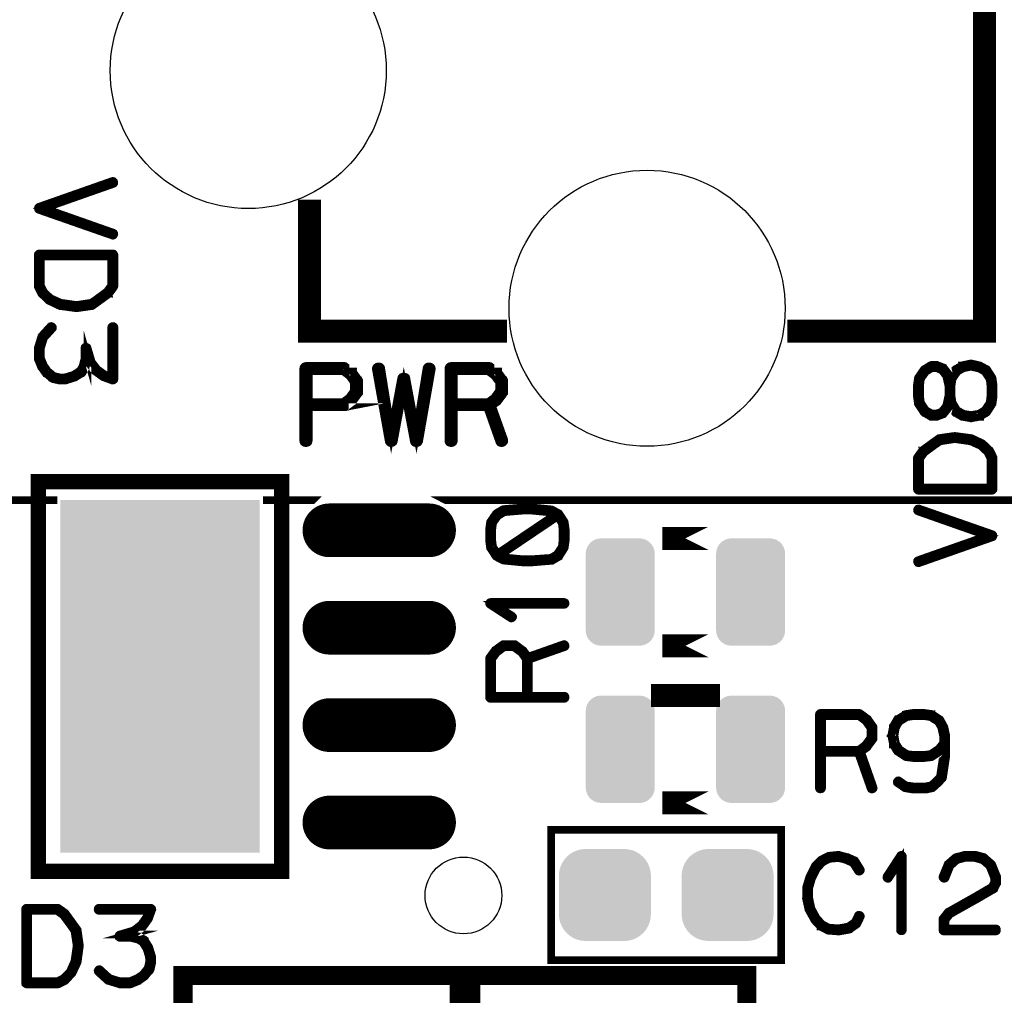
# Model space of a CAD drawing. Extents: x -6 to 114, y 0 to 98.
# Drawn here: x 46 to 58, y 74 to 87 of the extents above; entities that cross this region are included whole.
import ezdxf

# ---------------------------------------------------------------- set-up
doc = ezdxf.new("R2010")
doc.units = 0
doc.layers.get('0').update_dxf_attribs({"linetype": 'CONTINUOUS'})
doc.layers.add('SILKSCREENTOP_G', color=1, linetype='CONTINUOUS')
doc.layers.add('SOLDERMASKTOP_G', color=6, linetype='CONTINUOUS')

# ---------------------------------------------------------------- blocks, each defined once
blk = doc.blocks.new('CUSTOM_52')
for points in [[(-0.406476, 0.62476), (-0.374824, 0.656412), (0.406476, 0.62476), (0.374824, 0.656412)], [(-0.374824, 0.656412), (-0.336922, 0.680228), (0.374824, 0.656412), (0.336922, 0.680228)], [(-0.336922, 0.680228), (-0.294672, 0.695012), (0.336922, 0.680228), (0.294672, 0.695012)], [(-0.294672, 0.695012), (-0.25019, 0.700024), (0.294672, 0.695012), (0.25019, 0.700024)], [(-0.450088, 0.500126), (-0.445076, 0.544608), (0.450088, 0.500126), (0.445076, 0.544608)], [(-0.445076, 0.544608), (-0.430292, 0.586858), (0.445076, 0.544608), (0.430292, 0.586858)], [(-0.430292, 0.586858), (-0.406476, 0.62476), (0.430292, 0.586858), (0.406476, 0.62476)], [(-0.449834, 0.490052), (-0.450088, 0.500126), (0.449834, 0.490052), (0.450088, 0.500126)], [(-0.449834, -0.490052), (-0.449834, 0.490052), (0.449834, -0.490052), (0.449834, 0.490052)], [(-0.450088, -0.500126), (-0.449834, -0.490052), (0.450088, -0.500126), (0.449834, -0.490052)], [(-0.445076, -0.544608), (-0.450088, -0.500126), (0.445076, -0.544608), (0.450088, -0.500126)], [(-0.430292, -0.586858), (-0.445076, -0.544608), (0.430292, -0.586858), (0.445076, -0.544608)], [(-0.406476, -0.62476), (-0.430292, -0.586858), (0.406476, -0.62476), (0.430292, -0.586858)], [(-0.374824, -0.656412), (-0.406476, -0.62476), (0.374824, -0.656412), (0.406476, -0.62476)], [(-0.336922, -0.680228), (-0.374824, -0.656412), (0.336922, -0.680228), (0.374824, -0.656412)], [(-0.294672, -0.695012), (-0.336922, -0.680228), (0.294672, -0.695012), (0.336922, -0.680228)], [(-0.25019, -0.700024), (-0.294672, -0.695012), (0.25019, -0.700024), (0.294672, -0.695012)]]:
    blk.add_solid(points)
blk = doc.blocks.new('OBLONG_30')
at = {"const_width": 0.700024}
blk.add_lwpolyline([(0.649986, 0), (-0.649986, 0)], dxfattribs=at)
at = {"const_width": 0.350012}
for points in [[(-0.824992, 0, 1), (-0.47498, 0, 1)], [(0.47498, 0, 1), (0.824992, 0, 1)]]:
    blk.add_lwpolyline(points, format="xyb", close=True, dxfattribs=at)
blk = doc.blocks.new('CUSTOM_39')
blk.add_solid([(-1.299972, -2.29997), (-1.299972, 2.29997), (1.299972, -2.29997), (1.299972, 2.29997)])
blk = doc.blocks.new('ROUND_45')
blk.add_circle((0, 0), 1.8)
blk = doc.blocks.new('CUSTOM_49')
for points in [[(-0.497432, 0.497432), (-0.455668, 0.533102), (0.497432, 0.497432), (0.455668, 0.533102)], [(-0.455668, 0.533102), (-0.408838, 0.561798), (0.455668, 0.533102), (0.408838, 0.561798)], [(-0.408838, 0.561798), (-0.358096, 0.582818), (0.408838, 0.561798), (0.358096, 0.582818)], [(-0.358096, 0.582818), (-0.30469, 0.595638), (0.358096, 0.582818), (0.30469, 0.595638)], [(-0.30469, 0.595638), (-0.249936, 0.599948), (0.30469, 0.595638), (0.249936, 0.599948)], [(-0.582818, 0.358096), (-0.561798, 0.408838), (0.582818, 0.358096), (0.561798, 0.408838)], [(-0.561798, 0.408838), (-0.533102, 0.455668), (0.561798, 0.408838), (0.533102, 0.455668)], [(-0.533102, 0.455668), (-0.497432, 0.497432), (0.533102, 0.455668), (0.497432, 0.497432)], [(-0.599948, 0.249936), (-0.595638, 0.30469), (0.599948, 0.249936), (0.595638, 0.30469)], [(-0.595638, 0.30469), (-0.582818, 0.358096), (0.595638, 0.30469), (0.582818, 0.358096)], [(-0.599948, -0.249936), (-0.599948, 0.249936), (0.599948, -0.249936), (0.599948, 0.249936)], [(-0.595638, -0.30469), (-0.599948, -0.249936), (0.595638, -0.30469), (0.599948, -0.249936)], [(-0.582818, -0.358096), (-0.595638, -0.30469), (0.582818, -0.358096), (0.595638, -0.30469)], [(-0.561798, -0.408838), (-0.582818, -0.358096), (0.561798, -0.408838), (0.582818, -0.358096)], [(-0.533102, -0.455668), (-0.561798, -0.408838), (0.533102, -0.455668), (0.561798, -0.408838)], [(-0.497432, -0.497432), (-0.533102, -0.455668), (0.497432, -0.497432), (0.533102, -0.455668)], [(-0.455668, -0.533102), (-0.497432, -0.497432), (0.455668, -0.533102), (0.497432, -0.497432)], [(-0.408838, -0.561798), (-0.455668, -0.533102), (0.408838, -0.561798), (0.455668, -0.533102)], [(-0.358096, -0.582818), (-0.408838, -0.561798), (0.358096, -0.582818), (0.408838, -0.561798)], [(-0.30469, -0.595638), (-0.358096, -0.582818), (0.30469, -0.595638), (0.358096, -0.582818)], [(-0.249936, -0.599948), (-0.30469, -0.595638), (0.249936, -0.599948), (0.30469, -0.595638)]]:
    blk.add_solid(points)
blk = doc.blocks.new('ROUND_6')
blk.add_circle((0, 0), 0.5)

msp = doc.modelspace()

# ---------------------------------------------------------------- linework, layer by layer
at = {"layer": 'SILKSCREENTOP_G'}
for points, const_width in [([(58.149998, 82.499962), (55.727346, 82.499962), (55.727346, 82.499988), (58.149998, 82.499988), (58.149998, 96.49996), (49.34999, 96.49996), (49.34999, 87.732996), (49.349964, 87.732996), (49.349964, 96.499984), (58.149998, 96.499984), (58.149998, 82.499962)], 0.299974), ([(46.790992, 84.421472), (46.798002, 84.42546), (46.80199, 84.431454), (46.803006, 84.439456), (46.801024, 84.44644), (46.798002, 84.453476), (46.793024, 84.458454), (46.785988, 84.46046), (46.778036, 84.459444), (45.81901, 84.122438), (45.814006, 84.119466), (45.811008, 84.116444), (45.809028, 84.111464), (45.808012, 84.106462), (45.808012, 84.09945), (45.809028, 84.093456), (45.81299, 84.087462), (45.81901, 84.083448), (46.778036, 83.748448), (46.785988, 83.746468), (46.793024, 83.749438), (46.798002, 83.754468), (46.801024, 83.760436), (46.803006, 83.766456), (46.80199, 83.774458), (46.798002, 83.781442), (46.790992, 83.785456), (45.887004, 84.103464), (46.790992, 84.421472)], 0.100076), ([(51.772592, 82.499962), (49.349964, 82.499962), (49.349964, 84.066938), (49.34999, 84.066938), (49.34999, 82.499988), (51.772592, 82.499988), (51.772592, 82.499962)], 0.299974), ([(46.514004, 82.82945), (46.516036, 82.830442), (46.517992, 82.830442), (46.520988, 82.833464), (46.522004, 82.833464), (46.610016, 82.896456), (46.611998, 82.898438), (46.732012, 82.985484), (46.73501, 82.987438), (46.73501, 82.989446), (46.737016, 82.989446), (46.801024, 83.078448), (46.803006, 83.08345), (46.803996, 83.086448), (46.805012, 83.089446), (46.805012, 83.495438), (46.803006, 83.50245), (46.798002, 83.508468), (46.793024, 83.513448), (46.785022, 83.515454), (45.825028, 83.515454), (45.817994, 83.513448), (45.811998, 83.508468), (45.806996, 83.50245), (45.804988, 83.495438), (45.804988, 83.089446), (45.806004, 83.08246), (45.848016, 82.99544), (45.852004, 82.989446), (45.85401, 82.988454), (45.94799, 82.899454), (45.949996, 82.897472), (45.955, 82.89544), (46.090992, 82.830442), (46.093, 82.830442), (46.095032, 82.82945), (46.097012, 82.82945), (46.30801, 82.800444), (46.314004, 82.800444), (46.514004, 82.82945)], 0.100076), ([(46.587994, 82.929476), (46.50199, 82.871436), (46.311008, 82.84248), (46.104988, 82.871436), (45.971994, 82.931458), (45.884998, 83.01444), (45.84601, 83.095464), (45.84601, 83.474458), (46.76399, 83.474458), (46.76399, 83.097446), (46.705012, 83.017488), (46.59, 82.932448), (46.587994, 82.929476)], 0.100076), ([(45.99902, 82.536462), (46.003006, 82.542456), (46.003006, 82.549442), (46.001, 82.556476), (45.995996, 82.561456), (45.990002, 82.565444), (45.982, 82.56844), (45.975016, 82.56745), (45.968996, 82.563462), (45.855, 82.438444), (45.852004, 82.43344), (45.852004, 82.431458), (45.808012, 82.288456), (45.806004, 82.284444), (45.804988, 82.281446), (45.804988, 82.145454), (45.806004, 82.138444), (45.848016, 82.036438), (45.849032, 82.03344), (45.852004, 82.030444), (45.904988, 81.955462), (45.906004, 81.955462), (45.909002, 81.952464), (45.909992, 81.950458), (45.912024, 81.949442), (45.99399, 81.882438), (45.99399, 81.881472), (45.995996, 81.880456), (45.99902, 81.87944), (46.003998, 81.876442), (46.095032, 81.856452), (46.102016, 81.856452), (46.103998, 81.856452), (46.171992, 81.85945), (46.176006, 81.86044), (46.179004, 81.862448), (46.285988, 81.895442), (46.28901, 81.895442), (46.29399, 81.89844), (46.384998, 81.955462), (46.385988, 81.955462), (46.389036, 81.95846), (46.390992, 81.960466), (46.425992, 82.022442), (46.428024, 82.026456), (46.428024, 82.028462), (46.42899, 82.028462), (46.455, 82.130442), (46.455, 82.13946), (46.455, 82.145454), (46.471002, 82.088482), (46.471992, 82.082462), (46.475016, 82.078448), (46.552002, 81.97944), (46.552992, 81.977484), (46.555024, 81.976468), (46.555024, 81.975452), (46.65599, 81.902452), (46.660994, 81.900446), (46.663992, 81.899456), (46.778036, 81.858484), (46.782, 81.856452), (46.785988, 81.856452), (46.790992, 81.858484), (46.795004, 81.862448), (46.798992, 81.86547), (46.803006, 81.868442), (46.803996, 81.872456), (46.805012, 81.876442), (46.805012, 82.551448), (46.803006, 82.558458), (46.798992, 82.563462), (46.792008, 82.56745), (46.784006, 82.56844), (46.77702, 82.56745), (46.770036, 82.563462), (46.765998, 82.558458), (46.76399, 82.551448), (46.76399, 81.90644), (46.679992, 81.935448), (46.582, 82.00545), (46.509, 82.100446), (46.455, 82.282462), (46.452994, 82.288456), (46.44799, 82.29346), (46.444992, 82.295442), (46.438008, 82.298438), (46.430006, 82.298438), (46.422006, 82.295442), (46.41601, 82.289446), (46.414004, 82.281446), (46.414004, 82.13946), (46.38802, 82.040476), (46.356016, 81.98645), (46.271992, 81.93245), (46.168006, 81.900446), (46.102016, 81.896458), (46.016036, 81.916448), (45.938008, 81.97944), (45.885988, 82.053456), (45.84601, 82.150458), (45.84601, 82.27944), (45.887004, 82.413476), (45.99902, 82.536462)], 0.100076), ([(49.916588, 81.967604), (49.91359, 81.970626), (49.91359, 81.972608), (49.91359, 81.974588), (49.916588, 81.974588), (49.916588, 81.968594), (49.816588, 82.04162), (49.81161, 82.0436), (49.809604, 82.04459), (49.808588, 82.045606), (49.807622, 82.046598), (49.8046, 82.046598), (49.801602, 82.047588), (49.796598, 82.047588), (49.301604, 82.047588), (49.293602, 82.046598), (49.287608, 82.04459), (49.282604, 82.04162), (49.27859, 82.03659), (49.273588, 82.032602), (49.27059, 82.027598), (49.268634, 82.021604), (49.267618, 82.013602), (49.267618, 81.072608), (49.268634, 81.064608), (49.27059, 81.058588), (49.273588, 81.052594), (49.27859, 81.048606), (49.289588, 81.043602), (49.301604, 81.04162), (49.314608, 81.043602), (49.326596, 81.048606), (49.331626, 81.05361), (49.334598, 81.058588), (49.336604, 81.064608), (49.337596, 81.072608), (49.337596, 81.509616), (49.796598, 81.509616), (49.808588, 81.509616), (49.808588, 81.510632), (49.80559, 81.510632), (49.810594, 81.511598), (49.816588, 81.514594), (49.911636, 81.583606), (49.915598, 81.587594), (49.919636, 81.593588), (49.9936, 81.694604), (49.994592, 81.695594), (49.995608, 81.69661), (49.995608, 81.70159), (49.996598, 81.704612), (49.996598, 81.711596), (49.996598, 81.845608), (49.996598, 81.851628), (49.995608, 81.854598), (49.995608, 81.858612), (49.994592, 81.860594), (49.9936, 81.860594), (49.916588, 81.967604)], 0.100076), ([(50.611608, 81.884596), (50.74059, 81.19359), (50.8746, 82.018632), (50.876606, 82.025616), (50.879628, 82.031612), (50.884608, 82.03659), (50.889612, 82.039588), (50.902616, 82.042636), (50.913588, 82.042636), (50.924588, 82.038596), (50.93462, 82.031612), (50.938608, 82.026632), (50.941604, 82.019598), (50.942622, 82.012612), (50.941604, 82.00263), (50.777598, 81.06659), (50.772594, 81.055592), (50.765608, 81.04759), (50.7556, 81.043602), (50.742596, 81.042636), (50.730608, 81.042636), (50.720624, 81.0466), (50.71359, 81.05361), (50.709602, 81.064608), (50.577624, 81.764632), (50.4476, 81.06659), (50.442622, 81.0546), (50.43462, 81.04759), (50.424588, 81.043602), (50.4126, 81.042636), (50.405588, 81.042636), (50.399594, 81.044592), (50.394616, 81.04759), (50.389612, 81.051604), (50.3856, 81.057624), (50.382602, 81.064608), (50.380596, 81.073624), (50.378614, 81.083608), (50.21359, 82.006592), (50.21359, 82.014594), (50.214606, 82.021604), (50.217604, 82.026632), (50.221592, 82.031612), (50.230608, 82.038596), (50.242596, 82.042636), (50.254612, 82.042636), (50.267616, 82.039588), (50.272594, 82.03659), (50.277598, 82.031612), (50.280596, 82.025616), (50.282602, 82.018632), (50.415596, 81.19359), (50.543588, 81.885612), (50.5476, 81.89661), (50.55362, 81.903596), (50.563602, 81.907634), (50.577624, 81.9086), (50.591592, 81.907634), (50.601626, 81.903596), (50.608612, 81.89661), (50.611608, 81.884596)], 0.100076), ([(51.808634, 81.967604), (51.805612, 81.970626), (51.805612, 81.972608), (51.805612, 81.974588), (51.808634, 81.974588), (51.808634, 81.968594), (51.708608, 82.04162), (51.703604, 82.0436), (51.701598, 82.04459), (51.700608, 82.045606), (51.699592, 82.046598), (51.69662, 82.046598), (51.693598, 82.047588), (51.688618, 82.047588), (51.193598, 82.047588), (51.185598, 82.046598), (51.179604, 82.04459), (51.1746, 82.04162), (51.170612, 82.03659), (51.165632, 82.032602), (51.16261, 82.027598), (51.160604, 82.021604), (51.159588, 82.013602), (51.159588, 81.072608), (51.160604, 81.064608), (51.16261, 81.058588), (51.165632, 81.052594), (51.170612, 81.048606), (51.181636, 81.043602), (51.193598, 81.04162), (51.206604, 81.043602), (51.218592, 81.049622), (51.223596, 81.05361), (51.226592, 81.058588), (51.228626, 81.064608), (51.22959, 81.072608), (51.22959, 81.509616), (51.664616, 81.509616), (51.822604, 81.062602), (51.825602, 81.055592), (51.82959, 81.049622), (51.834592, 81.045608), (51.841604, 81.043602), (51.854608, 81.04162), (51.866596, 81.044592), (51.875588, 81.049622), (51.88359, 81.058588), (51.886612, 81.063592), (51.887628, 81.070602), (51.886612, 81.078604), (51.885596, 81.087596), (51.727608, 81.529606), (51.803604, 81.583606), (51.806602, 81.587594), (51.81059, 81.592598), (51.885596, 81.694604), (51.886612, 81.695594), (51.887628, 81.69661), (51.887628, 81.70159), (51.888594, 81.704612), (51.888594, 81.711596), (51.888594, 81.845608), (51.888594, 81.851628), (51.887628, 81.854598), (51.887628, 81.858612), (51.886612, 81.860594), (51.885596, 81.860594), (51.808634, 81.967604)], 0.100076), ([(57.317818, 81.57238), (57.31383, 81.577384), (57.308826, 81.579364), (57.302832, 81.579364), (57.295822, 81.577384), (57.288836, 81.574386), (57.284824, 81.569382), (57.281826, 81.564378), (57.280836, 81.558384), (57.280836, 81.557368), (57.281826, 81.55437), (57.283858, 81.5514), (57.353836, 81.444364), (57.357822, 81.438368), (57.358814, 81.437378), (57.36082, 81.437378), (57.445834, 81.388382), (57.450812, 81.386376), (57.451828, 81.38541), (57.455816, 81.38541), (57.525818, 81.38541), (57.530822, 81.38541), (57.532828, 81.386376), (57.532828, 81.387366), (57.611822, 81.417364), (57.61482, 81.417364), (57.617818, 81.420386), (57.618834, 81.421376), (57.620814, 81.4244), (57.685812, 81.50738), (57.685812, 81.508372), (57.686828, 81.509362), (57.688862, 81.511394), (57.689826, 81.513376), (57.689826, 81.517364), (57.697828, 81.547386), (57.759854, 81.444364), (57.764832, 81.438368), (57.765824, 81.437378), (57.767856, 81.437378), (57.852818, 81.387366), (57.855816, 81.38541), (57.86082, 81.38541), (57.96882, 81.36537), (57.971816, 81.36537), (57.974814, 81.364378), (57.977836, 81.36537), (58.084848, 81.38541), (58.088834, 81.38541), (58.090816, 81.38541), (58.090816, 81.387366), (58.17682, 81.437378), (58.181824, 81.441366), (58.18383, 81.444364), (58.251852, 81.5514), (58.254824, 81.555386), (58.254824, 81.558384), (58.267854, 81.651374), (58.267854, 81.65338), (58.267854, 81.657368), (58.267854, 81.791378), (58.267854, 81.793384), (58.254824, 81.887364), (58.253834, 81.890362), (58.251852, 81.895366), (58.18383, 82.001386), (58.18086, 82.004408), (58.17682, 82.005374), (58.174814, 82.00738), (58.090816, 82.05338), (58.088834, 82.05338), (58.087818, 82.05437), (58.084848, 82.055386), (57.977836, 82.08038), (57.973848, 82.08038), (57.96882, 82.08038), (57.861836, 82.057368), (57.86082, 82.055386), (57.858812, 82.055386), (57.857822, 82.055386), (57.855816, 82.05437), (57.855816, 82.05338), (57.85485, 82.05338), (57.771818, 82.00738), (57.76684, 82.004408), (57.762826, 82.001386), (57.697828, 81.900396), (57.689826, 81.930368), (57.688862, 81.933364), (57.685812, 81.937378), (57.620814, 82.021376), (57.618834, 82.023382), (57.616852, 82.025364), (57.615836, 82.027396), (57.612814, 82.028412), (57.534836, 82.058384), (57.532828, 82.0594), (57.530822, 82.060364), (57.525818, 82.060364), (57.455816, 82.060364), (57.453834, 82.060364), (57.450812, 82.0594), (57.445834, 82.057368), (57.36082, 82.005374), (57.357822, 82.003392), (57.353836, 81.997372), (57.284824, 81.897372), (57.282842, 81.894376), (57.280836, 81.887364), (57.267856, 81.793384), (57.267856, 81.791378), (57.267856, 81.78838), (57.267856, 81.657368), (57.267856, 81.655412), (57.267856, 81.651374), (57.280836, 81.558384), (57.280836, 81.557368), (57.283858, 81.5514), (57.288836, 81.547386), (57.296812, 81.54538), (57.303822, 81.54538), (57.310832, 81.54637), (57.316828, 81.550384), (57.320816, 81.556378), (57.320816, 81.564378), (57.320816, 81.568366), (57.317818, 81.57238)], 0.100076), ([(57.308826, 81.658384), (57.308826, 81.78838), (57.319824, 81.88038), (57.384824, 81.971388), (57.462826, 82.02041), (57.521856, 82.02041), (57.591832, 81.991378), (57.649822, 81.917362), (57.678828, 81.787364), (57.678828, 81.660364), (57.649822, 81.528412), (57.591832, 81.452364), (57.522822, 81.42737), (57.462826, 81.42737), (57.38584, 81.470372), (57.319824, 81.568366), (57.308826, 81.658384)], 0.100076), ([(57.718832, 81.658384), (57.718832, 81.660364), (57.718832, 81.787364), (57.718832, 81.78838), (57.732828, 81.878374), (57.797828, 81.975376), (57.871818, 82.017362), (57.973848, 82.038368), (58.076846, 82.01538), (58.150836, 81.975376), (58.216826, 81.877408), (58.226832, 81.78838), (58.226832, 81.787364), (58.226832, 81.660364), (58.226832, 81.658384), (58.216826, 81.568366), (58.150836, 81.470372), (58.073824, 81.4244), (57.973848, 81.40738), (57.873824, 81.4244), (57.792824, 81.470372), (57.732828, 81.568366), (57.718832, 81.658384)], 0.100076), ([(49.337596, 81.978628), (49.78659, 81.978628), (49.86561, 81.920588), (49.928602, 81.833592), (49.928602, 81.722596), (49.862612, 81.632602), (49.78659, 81.576596), (49.337596, 81.576596), (49.337596, 81.978628)], 0.100076), ([(51.22959, 81.978628), (51.678612, 81.978628), (51.757606, 81.920588), (51.820598, 81.833592), (51.820598, 81.722596), (51.754608, 81.632602), (51.678612, 81.576596), (51.22959, 81.576596), (51.22959, 81.978628)], 0.100076), ([(57.558812, 81.107408), (57.556832, 81.106392), (57.554826, 81.105376), (57.551828, 81.103368), (57.550812, 81.103368), (57.462826, 81.040376), (57.46082, 81.03837), (57.34083, 80.951374), (57.337832, 80.949368), (57.337832, 80.947388), (57.335826, 80.947388), (57.271818, 80.858386), (57.269838, 80.853408), (57.268822, 80.850384), (57.267856, 80.847388), (57.267856, 80.441368), (57.269838, 80.433368), (57.27484, 80.428364), (57.27982, 80.423384), (57.28782, 80.421378), (58.247814, 80.421378), (58.255814, 80.423384), (58.260818, 80.428364), (58.265822, 80.433368), (58.267854, 80.441368), (58.267854, 80.847388), (58.266838, 80.854372), (58.224826, 80.941368), (58.220814, 80.947388), (58.218832, 80.948404), (58.124852, 81.03738), (58.12282, 81.039386), (58.117816, 81.041368), (57.98185, 81.105376), (57.979818, 81.106392), (57.977836, 81.107408), (57.97583, 81.107408), (57.764832, 81.135372), (57.758838, 81.135372), (57.558812, 81.107408)], 0.100076), ([(57.484822, 81.006366), (57.570828, 81.06537), (57.761836, 81.094376), (57.96783, 81.06537), (58.100848, 81.005376), (58.187844, 80.922368), (58.226832, 80.841368), (58.226832, 80.462374), (57.308826, 80.462374), (57.308826, 80.839386), (57.36783, 80.91937), (57.482816, 81.00441), (57.484822, 81.006366)], 0.100076), ([(45.812482, 75.459972), (48.987482, 75.459972), (48.987482, 80.539972), (45.812482, 80.539972), (45.812482, 75.459972)], 0.199898), ([(46.008544, 80.299992), (46.008544, 80.299966), (45.408088, 80.299966), (45.408038, 80.299992), (46.008544, 80.299992)], 0.100076), ([(49.3919, 80.299992), (49.391874, 80.299966), (48.791394, 80.299966), (48.791394, 80.299992), (49.3919, 80.299992)], 0.100076), ([(87.291544, 80.299966), (51.123088, 80.299966), (51.123038, 80.299992), (87.291544, 80.299992), (87.291544, 80.299966)], 0.100076), ([(52.49037, 79.544342), (52.48534, 79.538348), (52.483384, 79.531336), (52.48435, 79.524352), (52.488338, 79.517368), (52.492352, 79.512338), (52.498372, 79.50736), (52.502358, 79.506344), (52.505356, 79.506344), (52.508354, 79.506344), (52.51234, 79.50835), (52.598346, 79.558338), (52.600352, 79.559354), (52.600352, 79.560344), (52.605356, 79.565372), (52.673376, 79.672358), (52.675358, 79.676372), (52.676348, 79.680358), (52.68938, 79.772384), (52.68938, 79.774338), (52.68938, 79.778352), (52.68938, 79.910356), (52.68938, 79.912336), (52.68938, 79.914368), (52.676348, 80.008348), (52.675358, 80.012362), (52.673376, 80.017366), (52.605356, 80.122344), (52.602384, 80.125342), (52.596338, 80.128364), (52.51234, 80.174338), (52.509344, 80.175354), (52.505356, 80.177386), (52.262354, 80.201338), (52.260372, 80.201338), (52.258342, 80.201338), (52.12334, 80.201338), (52.120342, 80.201338), (52.119352, 80.201338), (52.116356, 80.201338), (51.878356, 80.181348), (51.874344, 80.180358), (51.86934, 80.178352), (51.782344, 80.127348), (51.779348, 80.12435), (51.77536, 80.118356), (51.706348, 80.018382), (51.704368, 80.01536), (51.70236, 80.008348), (51.68938, 79.914368), (51.68938, 79.912336), (51.68938, 79.778352), (51.68938, 79.774338), (51.68938, 79.773348), (51.70236, 79.680358), (51.70236, 79.678352), (51.703352, 79.677388), (51.705384, 79.673348), (51.77536, 79.565372), (51.778358, 79.56235), (51.78336, 79.558338), (51.870356, 79.513354), (51.873354, 79.511348), (51.878356, 79.510382), (52.116356, 79.487344), (52.120342, 79.487344), (52.258342, 79.487344), (52.259356, 79.487344), (52.262354, 79.487344), (52.50335, 79.50736), (52.51135, 79.509366), (52.515338, 79.513354), (52.51836, 79.520338), (52.519352, 79.52735), (52.51836, 79.53535), (52.514372, 79.54137), (52.508354, 79.545358), (52.500352, 79.54734), (52.495348, 79.545358), (52.49037, 79.544342)], 0.100076), ([(57.281826, 79.515386), (57.27484, 79.511398), (57.270828, 79.505378), (57.269838, 79.497378), (57.271818, 79.490366), (57.275856, 79.483382), (57.27982, 79.478378), (57.28683, 79.476372), (57.29483, 79.477362), (58.253834, 79.81437), (58.258838, 79.816376), (58.261834, 79.820388), (58.263816, 79.824376), (58.264832, 79.830372), (58.264832, 79.837408), (58.263816, 79.843376), (58.259852, 79.84937), (58.253834, 79.853408), (57.29483, 80.188384), (57.28683, 80.189374), (57.27982, 80.187368), (57.275856, 80.182364), (57.271818, 80.17637), (57.269838, 80.169384), (57.270828, 80.1624), (57.27484, 80.155364), (57.281826, 80.151376), (58.185812, 79.833368), (57.281826, 79.515386)], 0.100076), ([(51.730352, 79.779368), (51.730352, 79.78135), (51.730352, 79.90835), (51.730352, 79.910356), (51.74135, 80.001364), (51.806348, 80.092346), (51.887374, 80.141344), (52.12235, 80.161384), (52.254354, 80.161384), (52.497356, 80.13738), (52.549348, 80.108348), (51.800378, 79.602356), (51.74135, 79.68935), (51.730352, 79.779368)], 0.100076), ([(52.25636, 79.52834), (52.255344, 79.52834), (52.12235, 79.52834), (51.885342, 79.550388), (51.832384, 79.578352), (52.581352, 80.083356), (52.63835, 79.998342), (52.648358, 79.910356), (52.648358, 79.90835), (52.648358, 79.78135), (52.648358, 79.780384), (52.63835, 79.69034), (52.572362, 79.591358), (52.495348, 79.545358), (52.25636, 79.52834)], 0.100076), ([(54.54998, 79.799968), (53.94998, 79.799968), (54.54998, 79.799968)], 0.299974), ([(52.669338, 78.93436), (52.676348, 78.935352), (52.682344, 78.940356), (52.68534, 78.94536), (52.686356, 78.951354), (52.68534, 78.958338), (52.682344, 78.964358), (52.676348, 78.968346), (52.669338, 78.970378), (51.709346, 78.970378), (51.70236, 78.969362), (51.697382, 78.96634), (51.69436, 78.96136), (51.693344, 78.954376), (51.691362, 78.949346), (51.691362, 78.94536), (51.693344, 78.941346), (51.697382, 78.937358), (51.972338, 78.758338), (51.979348, 78.755368), (51.985342, 78.756384), (51.991388, 78.759354), (51.997356, 78.764384), (52.001344, 78.770352), (52.00236, 78.776348), (52.00236, 78.77937), (52.001344, 78.782342), (51.999338, 78.784348), (51.99634, 78.787372), (51.771346, 78.93436), (52.669338, 78.93436)], 0.100076), ([(51.766344, 78.344344), (51.764362, 78.341348), (51.763346, 78.33934), (51.762356, 78.33934), (51.693344, 78.24536), (51.691362, 78.240382), (51.690346, 78.23736), (51.68938, 78.23238), (51.68938, 77.727352), (51.691362, 77.719352), (51.696366, 77.714348), (51.701344, 77.709344), (51.709346, 77.707364), (52.669338, 77.707364), (52.67734, 77.709344), (52.682344, 77.713358), (52.68534, 77.720342), (52.686356, 77.727352), (52.68534, 77.735354), (52.682344, 77.742338), (52.67734, 77.746352), (52.669338, 77.748384), (52.209344, 77.748384), (52.209344, 78.21836), (52.675358, 78.382368), (52.682344, 78.386356), (52.686356, 78.39334), (52.687346, 78.401342), (52.68534, 78.407388), (52.681378, 78.413356), (52.676348, 78.41836), (52.670354, 78.421356), (52.662354, 78.42034), (52.198346, 78.256384), (52.138352, 78.33934), (52.135354, 78.341348), (52.12936, 78.34536), (52.030376, 78.41836), (52.028344, 78.41836), (52.027354, 78.41935), (52.026338, 78.42034), (52.02334, 78.42034), (52.02136, 78.421356), (52.017346, 78.421356), (51.880338, 78.421356), (51.87635, 78.42034), (51.874344, 78.42034), (51.872338, 78.41935), (51.871372, 78.41836), (51.86934, 78.41836), (51.766344, 78.344344)], 0.100076), ([(54.54998, 78.39997), (53.94998, 78.39997), (54.54998, 78.39997)], 0.299974), ([(51.730352, 77.748384), (51.730352, 78.227352), (51.793344, 78.31234), (51.887374, 78.381352), (52.01036, 78.381352), (52.108354, 78.31036), (52.16934, 78.227352), (52.16934, 77.748384), (51.730352, 77.748384)], 0.100076), ([(54.54998, 77.749984), (54.54998, 77.749958), (53.94998, 77.749958), (53.94998, 77.749984), (54.54998, 77.749984)], 0.299974), ([(56.626964, 77.446962), (56.623966, 77.448968), (56.621984, 77.449984), (56.621984, 77.450976), (56.52798, 77.519988), (56.523002, 77.521968), (56.519978, 77.522984), (56.515, 77.523976), (56.009972, 77.523976), (56.00197, 77.521968), (55.996968, 77.51699), (55.991964, 77.511986), (55.989982, 77.503986), (55.989982, 76.543966), (55.991964, 76.535966), (55.995976, 76.530962), (56.002986, 76.527964), (56.009972, 76.526974), (56.017972, 76.527964), (56.024984, 76.530962), (56.028972, 76.535966), (56.031002, 76.543966), (56.031002, 77.003986), (56.50098, 77.003986), (56.664988, 76.537972), (56.668974, 76.530962), (56.675986, 76.526974), (56.683986, 76.526008), (56.690972, 76.527964), (56.696992, 76.531978), (56.70197, 76.536982), (56.703976, 76.542976), (56.702986, 76.550978), (56.539968, 77.014984), (56.621984, 77.07498), (56.624982, 77.077976), (56.62798, 77.08397), (56.700978, 77.18298), (56.700978, 77.185012), (56.70197, 77.185978), (56.702986, 77.186968), (56.702986, 77.189964), (56.703976, 77.191996), (56.703976, 77.194968), (56.703976, 77.332968), (56.702986, 77.33698), (56.702986, 77.338986), (56.70197, 77.340968), (56.700978, 77.341984), (56.700978, 77.343966), (56.626964, 77.446962)], 0.100076), ([(57.455968, 76.946964), (57.457976, 76.946964), (57.460006, 76.94798), (57.464986, 76.949986), (57.56999, 77.019962), (57.573976, 77.02197), (57.574968, 77.026008), (57.608978, 77.066978), (57.608978, 76.958978), (57.567982, 76.689966), (57.523964, 76.641986), (57.521982, 76.64097), (57.453988, 76.578968), (57.374968, 76.564998), (57.227978, 76.564998), (57.12498, 76.578968), (57.034964, 76.641986), (57.027978, 76.645008), (57.020968, 76.643992), (57.015964, 76.64097), (57.010986, 76.635992), (57.006998, 76.629006), (57.005982, 76.621004), (57.007964, 76.61397), (57.013982, 76.608966), (57.10898, 76.543966), (57.112966, 76.542012), (57.117996, 76.540996), (57.220992, 76.523976), (57.222008, 76.523976), (57.227978, 76.523976), (57.378982, 76.523976), (57.383984, 76.523976), (57.464986, 76.540996), (57.473976, 76.543966), (57.474992, 76.544982), (57.548984, 76.610972), (57.550964, 76.613004), (57.601992, 76.667996), (57.603974, 76.670966), (57.604964, 76.672974), (57.60598, 76.673964), (57.607962, 76.677978), (57.648984, 76.950976), (57.648984, 76.952984), (57.648984, 76.957986), (57.648984, 77.117982), (57.648984, 77.122986), (57.648984, 77.224966), (57.648984, 77.233984), (57.625996, 77.340968), (57.621982, 77.346962), (57.575984, 77.431012), (57.572986, 77.435964), (57.56999, 77.439978), (57.465976, 77.506982), (57.46397, 77.507972), (57.460006, 77.507972), (57.460006, 77.508988), (57.457976, 77.510004), (57.361962, 77.523976), (57.359982, 77.523976), (57.357976, 77.523976), (57.22498, 77.523976), (57.222008, 77.523976), (57.219976, 77.523976), (57.126962, 77.510004), (57.12498, 77.508988), (57.12498, 77.507972), (57.119978, 77.506982), (57.012968, 77.440968), (57.00997, 77.440968), (57.007964, 77.437996), (57.005982, 77.434974), (56.95597, 77.347978), (56.954978, 77.346962), (56.954978, 77.340968), (56.934988, 77.233984), (56.934988, 77.230986), (56.932982, 77.227964), (56.934988, 77.225982), (56.954978, 77.118972), (56.954978, 77.113004), (56.954978, 77.110972), (56.95597, 77.110972), (57.005982, 77.026974), (57.00997, 77.02197), (57.012968, 77.019962), (57.119978, 76.949986), (57.122974, 76.94798), (57.125996, 76.946964), (57.126962, 76.946964), (57.219976, 76.935964), (57.222008, 76.935964), (57.22498, 76.935964), (57.359982, 76.935964), (57.361962, 76.935964), (57.455968, 76.946964)], 0.100076), ([(56.031002, 77.48298), (56.50997, 77.48298), (56.59501, 77.419962), (56.663972, 77.325982), (56.663972, 77.20297), (56.592978, 77.105002), (56.50997, 77.043966), (56.031002, 77.043966), (56.031002, 77.48298)], 0.100076), ([(57.226962, 77.48298), (57.357976, 77.48298), (57.447968, 77.47), (57.54497, 77.405992), (57.585992, 77.331976), (57.608978, 77.225982), (57.608978, 77.12997), (57.547968, 77.053974), (57.445986, 76.986968), (57.357976, 76.97597), (57.355994, 76.97597), (57.228994, 76.97597), (57.226962, 76.97597), (57.13697, 76.986968), (57.039002, 77.052982), (56.992978, 77.12997), (56.97601, 77.22997), (56.992978, 77.32997), (57.039002, 77.408964), (57.13697, 77.47), (57.226962, 77.48298)], 0.100076), ([(54.54998, 76.349988), (53.94998, 76.349988), (54.54998, 76.349988)], 0.299974), ([(52.499972, 74.299978), (55.499966, 74.299978), (55.499966, 75.999976), (52.499972, 75.999976), (52.499972, 74.299978)], 0.100076), ([(57.047968, 74.693984), (57.048984, 74.686972), (57.053988, 74.680978), (57.059982, 74.677982), (57.064986, 74.676966), (57.071972, 74.677982), (57.077992, 74.680978), (57.08297, 74.686972), (57.083986, 74.693984), (57.083986, 75.653976), (57.08297, 75.661012), (57.079972, 75.665964), (57.074968, 75.668962), (57.067984, 75.669978), (57.063004, 75.671984), (57.058966, 75.671984), (57.055004, 75.669978), (57.050966, 75.665964), (56.871996, 75.39101), (56.869964, 75.383974), (56.869964, 75.37798), (56.872962, 75.371986), (56.877966, 75.365992), (56.883986, 75.361978), (56.88998, 75.360988), (56.892978, 75.360988), (56.896, 75.361978), (56.900978, 75.367008), (57.047968, 75.591974), (57.047968, 74.693984)], 0.100076), ([(56.465978, 75.593982), (56.460974, 75.599976), (56.457976, 75.600966), (56.456986, 75.601982), (56.362982, 75.643994), (56.358968, 75.64501), (56.353964, 75.64501), (56.25597, 75.670968), (56.251984, 75.672976), (56.24698, 75.673966), (56.117998, 75.661012), (56.115966, 75.659996), (56.113984, 75.659996), (56.111978, 75.65898), (56.109998, 75.657964), (56.023968, 75.613006), (56.018964, 75.610974), (56.013984, 75.607976), (55.937962, 75.530964), (55.936008, 75.526012), (55.933976, 75.522964), (55.86697, 75.389994), (55.864964, 75.384964), (55.863998, 75.383008), (55.823994, 75.249964), (55.823994, 75.246992), (55.823994, 75.245976), (55.822976, 75.244986), (55.822976, 75.242978), (55.822976, 75.107978), (55.821986, 75.105006), (55.822976, 75.100968), (55.852974, 74.963986), (55.852974, 74.960988), (55.855996, 74.957966), (55.855996, 74.956974), (55.930978, 74.822964), (55.930978, 74.820984), (55.932984, 74.819002), (55.933976, 74.817986), (56.007966, 74.737976), (56.009972, 74.737976), (56.009972, 74.736986), (56.011978, 74.734978), (56.013984, 74.733962), (56.103012, 74.68997), (56.106974, 74.685982), (56.110962, 74.684966), (56.245964, 74.673968), (56.24698, 74.673968), (56.24797, 74.673968), (56.250968, 74.673968), (56.386984, 74.697972), (56.390972, 74.698988), (56.39397, 74.702974), (56.485968, 74.766982), (56.48998, 74.770996), (56.492978, 74.776964), (56.533974, 74.863986), (56.53598, 74.867974), (56.536972, 74.871986), (56.534964, 74.878972), (56.531002, 74.884966), (56.524982, 74.88898), (56.517972, 74.891012), (56.510986, 74.891976), (56.504968, 74.88898), (56.499964, 74.883976), (56.457976, 74.79698), (56.37398, 74.737976), (56.245964, 74.714988), (56.116982, 74.724972), (56.034966, 74.767974), (55.963972, 74.84397), (55.89298, 74.971986), (55.863998, 75.109984), (55.863998, 75.240972), (55.90098, 75.369978), (55.902988, 75.373992), (55.904004, 75.381992), (55.90197, 75.384964), (55.899964, 75.387962), (55.894986, 75.392966), (55.888, 75.395964), (55.880966, 75.39698), (55.87398, 75.395964), (55.867986, 75.391976), (55.864964, 75.384964), (55.863998, 75.381992), (55.864964, 75.375974), (55.867986, 75.369978), (55.872964, 75.364976), (55.877968, 75.361978), (55.883962, 75.359972), (55.889982, 75.360988), (55.896002, 75.363984), (55.90098, 75.369978), (55.968012, 75.500992), (56.043982, 75.57798), (56.123966, 75.621008), (56.24797, 75.63198), (56.342966, 75.606986), (56.342966, 75.60597), (56.345962, 75.605004), (56.433974, 75.566982), (56.499964, 75.460988), (56.504968, 75.455984), (56.510986, 75.454002), (56.518962, 75.454968), (56.525972, 75.457964), (56.531968, 75.462968), (56.53598, 75.468988), (56.536972, 75.476988), (56.533974, 75.483974), (56.465978, 75.593982)], 0.100076), ([(57.601992, 75.388978), (57.600978, 75.379986), (57.603974, 75.373992), (57.608978, 75.367972), (57.614972, 75.363984), (57.621982, 75.361978), (57.629984, 75.362968), (57.636968, 75.365992), (57.640982, 75.37097), (57.702984, 75.526976), (57.790968, 75.60597), (57.890968, 75.63297), (58.020966, 75.63297), (58.125996, 75.603988), (58.214006, 75.526976), (58.274966, 75.373992), (58.274966, 75.315978), (58.24601, 75.256974), (58.017968, 75.12398), (58.015962, 75.122964), (57.675984, 74.930966), (57.672986, 74.93), (57.668972, 74.92497), (57.604964, 74.84397), (57.603008, 74.840972), (57.601992, 74.839982), (57.600978, 74.836986), (57.600978, 74.830966), (57.600978, 74.693984), (57.603008, 74.685982), (57.607962, 74.680978), (57.612966, 74.676), (57.620966, 74.673968), (58.294982, 74.673968), (58.302982, 74.676), (58.307986, 74.679962), (58.310984, 74.686972), (58.311974, 74.693984), (58.310984, 74.701984), (58.307986, 74.70897), (58.302982, 74.712982), (58.294982, 74.714988), (57.641998, 74.714988), (57.641998, 74.82398), (57.69897, 74.897996), (58.035978, 75.087988), (58.037984, 75.087988), (58.270978, 75.224004), (58.271968, 75.224004), (58.276998, 75.226976), (58.27898, 75.232006), (58.311974, 75.300968), (58.311974, 75.301984), (58.31398, 75.303964), (58.31398, 75.30597), (58.31398, 75.306986), (58.314972, 75.308968), (58.314972, 75.311), (58.314972, 75.379986), (58.314972, 75.381992), (58.31398, 75.384964), (58.31398, 75.387962), (58.248982, 75.547982), (58.246976, 75.55098), (58.243978, 75.554968), (58.148982, 75.637974), (58.144968, 75.641962), (58.14098, 75.64501), (58.031, 75.673966), (58.023964, 75.673966), (57.890968, 75.673966), (57.88698, 75.672976), (57.883984, 75.670968), (57.775984, 75.642978), (57.767982, 75.638964), (57.67197, 75.555984), (57.669964, 75.553976), (57.667982, 75.548998), (57.601992, 75.388978)], 0.100076), ([(46.325486, 74.692968), (46.32447, 74.694974), (46.323504, 74.69698), (46.321472, 74.700004), (46.321472, 74.700968), (46.25848, 74.787964), (46.256474, 74.790986), (46.169478, 74.910976), (46.167472, 74.912982), (46.165466, 74.913998), (46.165466, 74.91598), (46.076488, 74.979988), (46.071486, 74.981968), (46.068488, 74.982984), (46.065466, 74.983976), (45.659472, 74.983976), (45.652486, 74.981968), (45.646468, 74.97699), (45.641464, 74.971986), (45.639482, 74.963986), (45.639482, 74.003966), (45.641464, 73.995966), (45.646468, 73.990962), (45.652486, 73.986008), (45.659472, 73.983976), (46.065466, 73.983976), (46.072476, 73.984992), (46.15947, 74.02698), (46.165466, 74.030968), (46.166482, 74.033), (46.255482, 74.12698), (46.257464, 74.129012), (46.259496, 74.133964), (46.323504, 74.26998), (46.32447, 74.271962), (46.325486, 74.273968), (46.325486, 74.274984), (46.354492, 74.486974), (46.354492, 74.492992), (46.325486, 74.692968)], 0.100076), ([(46.22447, 74.766982), (46.2835, 74.680978), (46.31248, 74.48997), (46.2835, 74.283976), (46.223478, 74.150982), (46.140496, 74.063988), (46.059472, 74.024998), (45.680504, 74.024998), (45.680504, 74.94298), (46.057464, 74.94298), (46.137474, 74.883976), (46.222462, 74.767974), (46.22447, 74.766982)], 0.100076), ([(46.618474, 74.177982), (46.61248, 74.18197), (46.60547, 74.18197), (46.598484, 74.179964), (46.593506, 74.174984), (46.589468, 74.168966), (46.58647, 74.160964), (46.587486, 74.15398), (46.590484, 74.147984), (46.716468, 74.033964), (46.721472, 74.030968), (46.723478, 74.030968), (46.86648, 73.986974), (46.870492, 73.984992), (46.873464, 73.983976), (47.009482, 73.983976), (47.016466, 73.984992), (47.118474, 74.02698), (47.12147, 74.02797), (47.123476, 74.030968), (47.199474, 74.083976), (47.199474, 74.084968), (47.202472, 74.086974), (47.204504, 74.089006), (47.205468, 74.090988), (47.272474, 74.172978), (47.273464, 74.172978), (47.27448, 74.174984), (47.275496, 74.177982), (47.278468, 74.182986), (47.298484, 74.273968), (47.298484, 74.28098), (47.298484, 74.282986), (47.295486, 74.351008), (47.29447, 74.35497), (47.292464, 74.357992), (47.259494, 74.464976), (47.259494, 74.467974), (47.256472, 74.472978), (47.199474, 74.563986), (47.199474, 74.565002), (47.196502, 74.566984), (47.19447, 74.56998), (47.132494, 74.605008), (47.12848, 74.606962), (47.126474, 74.606962), (47.126474, 74.607978), (47.023478, 74.633964), (47.015476, 74.633964), (47.009482, 74.633964), (47.06648, 74.649964), (47.072474, 74.65098), (47.076488, 74.653978), (47.17547, 74.730992), (47.177478, 74.732008), (47.178468, 74.733962), (47.179484, 74.733962), (47.252508, 74.835004), (47.254464, 74.839982), (47.25548, 74.843004), (47.296476, 74.956974), (47.298484, 74.960988), (47.297468, 74.964976), (47.296476, 74.970004), (47.292464, 74.973968), (47.289466, 74.978006), (47.286468, 74.980978), (47.28248, 74.982984), (47.278468, 74.983976), (46.603462, 74.983976), (46.596478, 74.981968), (46.591474, 74.978006), (46.587486, 74.97097), (46.58647, 74.96297), (46.587486, 74.955984), (46.591474, 74.948974), (46.596478, 74.944986), (46.603462, 74.94298), (47.24847, 74.94298), (47.219488, 74.859008), (47.149512, 74.760964), (47.0535, 74.687964), (46.872474, 74.633964), (46.86648, 74.631982), (46.861476, 74.626978), (46.85947, 74.62398), (46.856472, 74.61697), (46.856472, 74.607978), (46.85947, 74.599978), (46.865464, 74.594974), (46.869476, 74.592968), (46.873464, 74.592968), (47.015476, 74.592968), (47.11347, 74.566984), (47.168486, 74.53498), (47.222486, 74.450982), (47.254464, 74.346968), (47.258478, 74.28098), (47.238462, 74.194974), (47.17547, 74.11598), (47.101506, 74.065004), (47.003462, 74.024998), (46.875472, 74.024998), (46.741486, 74.065968), (46.618474, 74.177982)], 0.100076), ([(47.69998, 71.899984), (51.3, 71.899984), (51.3, 74.099978), (47.69998, 74.099978), (47.69998, 71.899984)], 0.249936), ([(51.449986, 71.899984), (55.049978, 71.899984), (55.049978, 74.099978), (51.449986, 74.099978), (51.449986, 71.899984)], 0.249936)]:
    msp.add_lwpolyline(points, dxfattribs=dict(at, const_width=const_width))

# ---------------------------------------------------------------- block references
msp.add_blockref('ROUND_6', (51.355524, 75.144248), dxfattribs=at)
at = {"layer": 'SOLDERMASKTOP_G'}
for name, p in [('ROUND_45', (48.549966, 85.900006)), ('ROUND_45', (53.749982, 82.799986)), ('CUSTOM_39', (47.399982, 77.999972)), ('OBLONG_30', (50.257482, 79.904972)), ('CUSTOM_52', (53.39997, 79.099968)), ('CUSTOM_52', (55.099966, 79.099968)), ('OBLONG_30', (50.257482, 78.634972)), ('OBLONG_30', (50.257482, 77.364972)), ('CUSTOM_52', (53.39997, 77.050012)), ('CUSTOM_52', (55.099966, 77.050012)), ('OBLONG_30', (50.257482, 76.094972)), ('CUSTOM_49', (53.19997, 75.149964)), ('CUSTOM_49', (54.799992, 75.149964))]:
    msp.add_blockref(name, p, dxfattribs=at)

doc.saveas('drawing.dxf')
